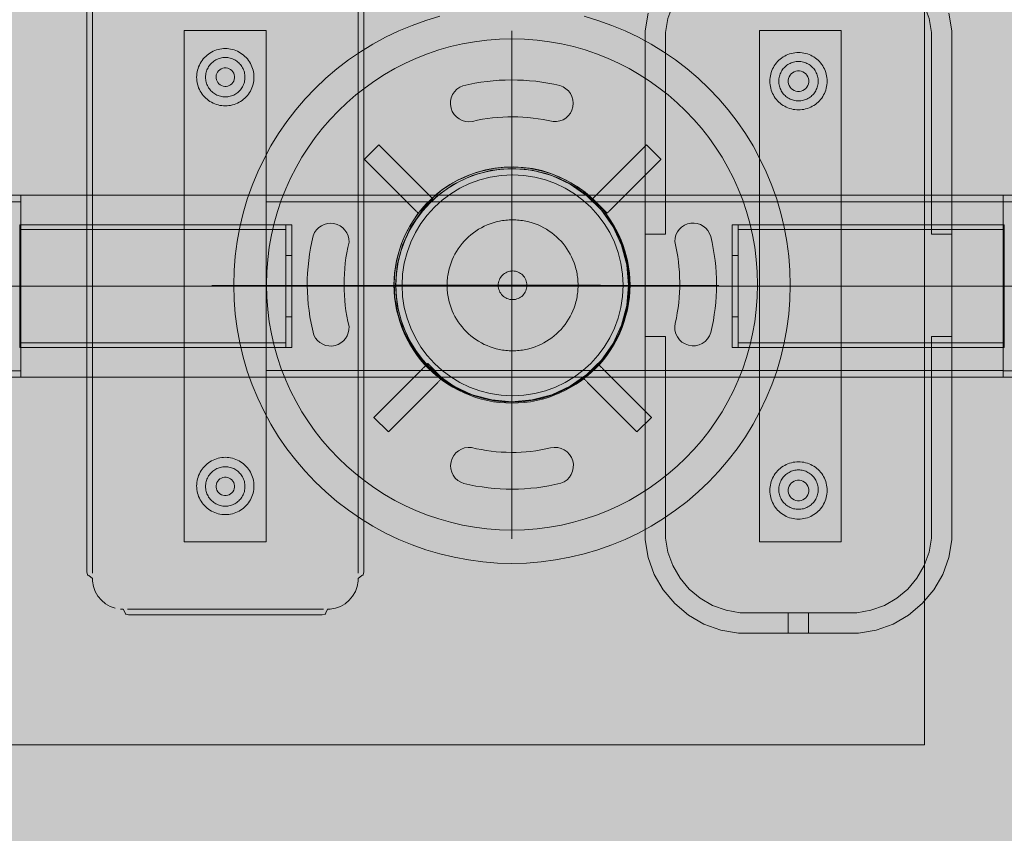
# Model space of a CAD drawing. Units: millimetres. Extents: x 12738 to 87634, y 5045 to 21265.
# Drawn here: x 23640 to 24121, y 18848 to 19246 of the extents above; entities that cross this region are included whole.
import ezdxf

# ---------------------------------------------------------------- set-up
doc = ezdxf.new("R2010")
doc.units = ezdxf.units.MM
doc.header["$MEASUREMENT"] = 0
doc.linetypes.add('Krawędzie ukryte', pattern=[510, 360, -150])
doc.linetypes.add('Kropki i Kreski', pattern=[1080, 540, -270, 0, -270])
doc.layers.add('2D - Ogólne_Nr_pióra__98', color=154, linetype='Continuous', lineweight=13)
doc.layers.add('zestaw_Nr_pióra__7_Nr_pióra__7', color=7, linetype='Continuous', lineweight=13)

msp = doc.modelspace()

# ---------------------------------------------------------------- hatches: boundary and pattern name
at = {"layer": '2D - Ogólne_Nr_pióra__98', "linetype": 'Continuous', "lineweight": 0, "true_color": 0x001020}
msp.add_hatch(color=168, dxfattribs=at).paths.add_polyline_path([(24617.31, 20031.15), (24617.31, 18031.15), (21617.31, 18031.15), (21617.31, 20031.15)])

# ---------------------------------------------------------------- linework, layer by layer
at = {"layer": 'zestaw_Nr_pióra__7_Nr_pióra__7', "linetype": 'Kropki i Kreski'}
for p, q in [((23880.45, 19240.52), (23880.45, 18992.71)), ((23880.45, 19240.09), (23880.45, 18992.28)), ((23640.41, 19115.75), (23360.41, 19115.75)), ((23639.91, 19115.76), (23769.91, 19115.76)), ((24120.52, 19115.76), (23640.41, 19115.76)), ((23981.57, 19116.12), (23733.77, 19116.12)), ((23769.91, 19115.76), (23772.91, 19115.76)), ((23991.01, 19115.76), (23988.01, 19115.76)), ((24121.02, 19115.76), (23991.02, 19115.76)), ((24120.52, 19115.75), (24400.52, 19115.75))]:
    msp.add_line(p, q, dxfattribs=at)
at = {"layer": 'zestaw_Nr_pióra__7_Nr_pióra__7', "linetype": 'Continuous'}
for p, q in [((23622.83, 19160.2), (23640.41, 19160.2)), ((24120.52, 19160.21), (23640.41, 19160.21)), ((23640.41, 19160.21), (23640.41, 19071.31)), ((23640.41, 19160.2), (23640.41, 19160.11)), ((23640.41, 19160.11), (23640.41, 19159.85)), ((23640.41, 19159.85), (23640.41, 19159.41)), ((23640.41, 19159.41), (23640.41, 19158.81)), ((23640.41, 19158.81), (23640.41, 19158.03)), ((24120.52, 19071.31), (24120.52, 19160.21)), ((24120.52, 19160.2), (24120.52, 19160.11)), ((24138.1, 19160.2), (24120.52, 19160.2)), ((24120.52, 19160.11), (24120.52, 19159.85)), ((24120.52, 19159.85), (24120.52, 19159.41)), ((24120.52, 19159.41), (24120.52, 19158.81)), ((24120.52, 19158.81), (24120.52, 19158.03)), ((23640.41, 19158.03), (23640.41, 19157.08)), ((23640.41, 19157.08), (23640.41, 19155.97)), ((23640.41, 19155.97), (23640.41, 19154.7)), ((23640.41, 19154.7), (23640.41, 19153.28)), ((24120.52, 19158.03), (24120.52, 19157.08)), ((24120.52, 19157.08), (24120.52, 19155.97)), ((24120.52, 19155.97), (24120.52, 19154.7)), ((24120.52, 19154.7), (24120.52, 19153.28)), ((23640.41, 19153.28), (23640.41, 19151.71)), ((23640.41, 19151.71), (23640.41, 19150)), ((23640.41, 19150), (23640.41, 19148.15)), ((24120.52, 19153.28), (24120.52, 19151.71)), ((24120.52, 19151.71), (24120.52, 19150)), ((24120.52, 19150), (24120.52, 19148.15)), ((23639.91, 19085.76), (23639.91, 19145.76)), ((23639.91, 19145.76), (23769.91, 19145.76)), ((23640.41, 19148.15), (23640.41, 19146.18)), ((23640.41, 19146.18), (23640.41, 19144.09)), ((23640.41, 19144.09), (23640.41, 19141.88)), ((23769.91, 19145.76), (23769.91, 19085.76)), ((23769.91, 19085.76), (23769.91, 19145.76)), ((23769.91, 19145.76), (23772.91, 19145.76)), ((23772.91, 19145.76), (23772.91, 19085.76)), ((23991.01, 19145.76), (23988.01, 19145.76)), ((23988.01, 19145.76), (23988.01, 19085.76)), ((23991.01, 19085.76), (23991.01, 19145.76)), ((24121.02, 19145.76), (23991.02, 19145.76)), ((23991.02, 19145.76), (23991.02, 19085.76)), ((24120.52, 19148.15), (24120.52, 19146.18)), ((24120.52, 19146.18), (24120.52, 19144.09)), ((24120.52, 19144.09), (24120.52, 19141.88)), ((24121.02, 19085.76), (24121.02, 19145.76)), ((23640.41, 19141.88), (23640.41, 19139.57)), ((23640.41, 19139.57), (23640.41, 19137.17)), ((24120.52, 19141.88), (24120.52, 19139.57)), ((24120.52, 19139.57), (24120.52, 19137.17)), ((23640.41, 19137.17), (23640.41, 19134.68)), ((23640.41, 19134.68), (23640.41, 19132.11)), ((24120.52, 19137.17), (24120.52, 19134.68)), ((24120.52, 19134.68), (24120.52, 19132.11)), ((23640.41, 19132.11), (23640.41, 19129.49)), ((24120.52, 19132.11), (24120.52, 19129.49)), ((23640.41, 19129.49), (23640.41, 19126.81)), ((23640.41, 19126.81), (23640.41, 19124.08)), ((24120.52, 19129.49), (24120.52, 19126.81)), ((24120.52, 19126.81), (24120.52, 19124.08)), ((23640.41, 19124.08), (23640.41, 19121.32)), ((23640.41, 19121.32), (23640.41, 19118.54)), ((24120.52, 19124.08), (24120.52, 19121.32)), ((24120.52, 19121.32), (24120.52, 19118.54)), ((23640.41, 19118.54), (23640.41, 19115.75)), ((23640.41, 19115.75), (23640.41, 19112.96)), ((23823.74, 19116.21), (23923.74, 19116.21)), ((24120.52, 19118.54), (24120.52, 19115.75)), ((24120.52, 19115.75), (24120.52, 19112.96)), ((23640.41, 19112.96), (23640.41, 19110.18)), ((24120.52, 19112.96), (24120.52, 19110.18)), ((23640.41, 19110.18), (23640.41, 19107.42)), ((23640.41, 19107.42), (23640.41, 19104.7)), ((24120.52, 19110.18), (24120.52, 19107.42)), ((24120.52, 19107.42), (24120.52, 19104.7)), ((23640.41, 19104.7), (23640.41, 19102.02)), ((23640.41, 19102.02), (23640.41, 19099.39)), ((24120.52, 19104.7), (24120.52, 19102.02)), ((24120.52, 19102.02), (24120.52, 19099.39)), ((23640.41, 19099.39), (23640.41, 19096.83)), ((23640.41, 19096.83), (23640.41, 19094.34)), ((24120.52, 19099.39), (24120.52, 19096.83)), ((24120.52, 19096.83), (24120.52, 19094.34)), ((23640.41, 19094.34), (23640.41, 19091.93)), ((23640.41, 19091.93), (23640.41, 19089.62)), ((24120.52, 19094.34), (24120.52, 19091.93)), ((24120.52, 19091.93), (24120.52, 19089.62)), ((23640.41, 19089.62), (23640.41, 19087.42)), ((23640.41, 19087.42), (23640.41, 19085.32)), ((24120.52, 19089.62), (24120.52, 19087.42)), ((24120.52, 19087.42), (24120.52, 19085.32)), ((23769.91, 19085.76), (23639.91, 19085.76)), ((23640.41, 19085.32), (23640.41, 19083.35)), ((23640.41, 19083.35), (23640.41, 19081.5)), ((23772.91, 19085.76), (23769.91, 19085.76)), ((23988.01, 19085.76), (23991.01, 19085.76)), ((23991.02, 19085.76), (24121.02, 19085.76)), ((24120.52, 19085.32), (24120.52, 19083.35)), ((24120.52, 19083.35), (24120.52, 19081.5)), ((23640.41, 19081.5), (23640.41, 19079.79)), ((23640.41, 19079.79), (23640.41, 19078.22)), ((23640.41, 19078.22), (23640.41, 19076.8)), ((23640.41, 19076.8), (23640.41, 19075.53)), ((24120.52, 19081.5), (24120.52, 19079.79)), ((24120.52, 19079.79), (24120.52, 19078.22)), ((24120.52, 19078.22), (24120.52, 19076.8)), ((24120.52, 19076.8), (24120.52, 19075.53)), ((23640.41, 19075.53), (23640.41, 19074.42)), ((23640.41, 19074.42), (23640.41, 19073.48)), ((23640.41, 19073.48), (23640.41, 19072.7)), ((23640.41, 19072.7), (23640.41, 19072.09)), ((23640.41, 19072.09), (23640.41, 19071.65)), ((24120.52, 19075.53), (24120.52, 19074.42)), ((24120.52, 19074.42), (24120.52, 19073.48)), ((24120.52, 19073.48), (24120.52, 19072.7)), ((24120.52, 19072.7), (24120.52, 19072.09)), ((24120.52, 19072.09), (24120.52, 19071.65)), ((23622.83, 19071.3), (23640.41, 19071.3)), ((23640.41, 19071.65), (23640.41, 19071.39)), ((23640.41, 19071.39), (23640.41, 19071.3)), ((23640.41, 19071.31), (24120.52, 19071.31)), ((24120.52, 19071.65), (24120.52, 19071.39)), ((24120.52, 19071.39), (24120.52, 19071.3)), ((24138.1, 19071.3), (24120.52, 19071.3))]:
    msp.add_line(p, q, dxfattribs=at)
at = {"layer": 'zestaw_Nr_pióra__7_Nr_pióra__7', "linetype": 'Krawędzie ukryte'}
for p, q in [((23640.41, 19157), (23360.41, 19157)), ((24120.52, 19157.01), (23640.41, 19157.01)), ((24120.52, 19157), (24400.52, 19157)), ((23639.91, 19143.46), (23769.91, 19143.46)), ((24121.02, 19143.46), (23991.02, 19143.46)), ((23769.91, 19130.76), (23772.91, 19130.76)), ((23991.01, 19130.76), (23988.01, 19130.76)), ((23769.91, 19100.76), (23772.91, 19100.76)), ((23991.01, 19100.76), (23988.01, 19100.76)), ((23639.91, 19088.06), (23769.91, 19088.06)), ((24121.02, 19088.06), (23991.02, 19088.06)), ((23640.41, 19074.5), (23360.41, 19074.5)), ((24120.52, 19074.51), (23640.41, 19074.51)), ((24120.52, 19074.5), (24400.52, 19074.5))]:
    msp.add_line(p, q, dxfattribs=at)
at = {"layer": 'zestaw_Nr_pióra__7_Nr_pióra__7', "linetype": 'Continuous', "flags": 128}
for points in [[(24082.02, 18891.62), (23632.02, 18891.62), (23632.02, 19341.62), (24082.02, 19341.62)], [(23732.86, 19229.73), (23733.62, 19230.18), (23734.4, 19230.58), (23735.21, 19230.93), (23736.04, 19231.22), (23736.88, 19231.47), (23737.74, 19231.66), (23738.61, 19231.8), (23739.48, 19231.88), (23740.36, 19231.91), (23741.24, 19231.88), (23742.12, 19231.8), (23742.99, 19231.66), (23743.84, 19231.47), (23744.69, 19231.22), (23745.52, 19230.93), (23746.32, 19230.58), (23747.11, 19230.18), (23747.86, 19229.73), (23748.59, 19229.23), (23749.29, 19228.7), (23749.95, 19228.11), (23750.57, 19227.49), (23751.15, 19226.83), (23751.69, 19226.14), (23752.18, 19225.41), (23752.63, 19224.65), (23753.03, 19223.87), (23753.38, 19223.06), (23753.68, 19222.23), (23753.92, 19221.39), (23754.12, 19220.53), (23754.25, 19219.66), (23754.34, 19218.79), (23754.36, 19217.91), (23754.34, 19217.03), (23754.25, 19216.15), (23754.12, 19215.28), (23753.92, 19214.43), (23753.68, 19213.58), (23753.38, 19212.75), (23753.03, 19211.95), (23752.63, 19211.16), (23752.18, 19210.41), (23751.69, 19209.68), (23751.15, 19208.98), (23750.57, 19208.32), (23749.95, 19207.7), (23749.29, 19207.12), (23748.59, 19206.58), (23747.86, 19206.09), (23747.11, 19205.64), (23746.32, 19205.24), (23745.52, 19204.89), (23744.69, 19204.59), (23743.84, 19204.35), (23742.99, 19204.16), (23742.12, 19204.02), (23741.24, 19203.94), (23740.36, 19203.91), (23739.48, 19203.94), (23738.61, 19204.02), (23737.74, 19204.16), (23736.88, 19204.35), (23736.04, 19204.59), (23735.21, 19204.89), (23734.4, 19205.24), (23733.62, 19205.64), (23732.86, 19206.09), (23732.13, 19206.58), (23731.44, 19207.12), (23730.78, 19207.7), (23730.16, 19208.32), (23729.58, 19208.98), (23729.04, 19209.68), (23728.54, 19210.41), (23728.09, 19211.16), (23727.7, 19211.95), (23727.35, 19212.75), (23727.05, 19213.58), (23726.8, 19214.43), (23726.61, 19215.28), (23726.47, 19216.15), (23726.39, 19217.03), (23726.36, 19217.91), (23726.39, 19218.79), (23726.47, 19219.66), (23726.61, 19220.53), (23726.8, 19221.39), (23727.05, 19222.23), (23727.35, 19223.06), (23727.7, 19223.87), (23728.09, 19224.65), (23728.54, 19225.41), (23729.04, 19226.14), (23729.58, 19226.83), (23730.16, 19227.49), (23730.78, 19228.11), (23731.44, 19228.7), (23732.13, 19229.23)], [(23735.73, 19226.34), (23736.26, 19226.62), (23736.82, 19226.86), (23737.39, 19227.06), (23737.97, 19227.23), (23738.56, 19227.36), (23739.16, 19227.46), (23739.76, 19227.52), (23740.36, 19227.54), (23740.97, 19227.52), (23741.57, 19227.46), (23742.17, 19227.36), (23742.76, 19227.23), (23743.34, 19227.06), (23743.91, 19226.86), (23744.46, 19226.62), (23745, 19226.34), (23745.52, 19226.04), (23746.02, 19225.7), (23746.5, 19225.33), (23746.95, 19224.93), (23747.38, 19224.5), (23747.78, 19224.04), (23748.15, 19223.57), (23748.49, 19223.07), (23748.8, 19222.55), (23749.07, 19222.01), (23749.31, 19221.45), (23749.52, 19220.88), (23749.69, 19220.3), (23749.82, 19219.71), (23749.91, 19219.11), (23749.97, 19218.51), (23749.99, 19217.91), (23749.97, 19217.3), (23749.91, 19216.7), (23749.82, 19216.1), (23749.69, 19215.51), (23749.52, 19214.93), (23749.31, 19214.36), (23749.07, 19213.81), (23748.8, 19213.27), (23748.49, 19212.75), (23748.15, 19212.25), (23747.78, 19211.77), (23747.38, 19211.32), (23746.95, 19210.89), (23746.5, 19210.49), (23746.02, 19210.12), (23745.52, 19209.78), (23745, 19209.47), (23744.46, 19209.2), (23743.91, 19208.96), (23743.34, 19208.75), (23742.76, 19208.58), (23742.17, 19208.45), (23741.57, 19208.36), (23740.97, 19208.3), (23740.36, 19208.28), (23739.76, 19208.3), (23739.16, 19208.36), (23738.56, 19208.45), (23737.97, 19208.58), (23737.39, 19208.75), (23736.82, 19208.96), (23736.26, 19209.2), (23735.73, 19209.47), (23735.2, 19209.78), (23734.7, 19210.12), (23734.23, 19210.49), (23733.77, 19210.89), (23733.35, 19211.32), (23732.95, 19211.77), (23732.57, 19212.25), (23732.23, 19212.75), (23731.93, 19213.27), (23731.65, 19213.81), (23731.41, 19214.36), (23731.21, 19214.93), (23731.04, 19215.51), (23730.91, 19216.1), (23730.81, 19216.7), (23730.76, 19217.3), (23730.74, 19217.91), (23730.76, 19218.51), (23730.81, 19219.11), (23730.91, 19219.71), (23731.04, 19220.3), (23731.21, 19220.88), (23731.41, 19221.45), (23731.65, 19222.01), (23731.93, 19222.55), (23732.23, 19223.07), (23732.57, 19223.57), (23732.95, 19224.04), (23733.35, 19224.5), (23733.77, 19224.93), (23734.23, 19225.33), (23734.7, 19225.7), (23735.2, 19226.04)], [(24014.5, 19228.63), (24015.31, 19228.98), (24016.13, 19229.28), (24016.98, 19229.53), (24017.84, 19229.72), (24018.7, 19229.86), (24019.58, 19229.94), (24020.46, 19229.97), (24021.34, 19229.94), (24022.21, 19229.86), (24023.08, 19229.72), (24023.94, 19229.53), (24024.79, 19229.28), (24025.61, 19228.98), (24026.42, 19228.63), (24027.2, 19228.23), (24027.96, 19227.79), (24028.69, 19227.29), (24029.38, 19226.75), (24030.04, 19226.17), (24030.66, 19225.55), (24031.25, 19224.89), (24031.79, 19224.19), (24032.28, 19223.47), (24032.73, 19222.71), (24033.13, 19221.93), (24033.48, 19221.12), (24033.77, 19220.29), (24034.02, 19219.45), (24034.21, 19218.59), (24034.35, 19217.72), (24034.43, 19216.84), (24034.46, 19215.97), (24034.43, 19215.09), (24034.35, 19214.21), (24034.21, 19213.34), (24034.02, 19212.48), (24033.77, 19211.64), (24033.48, 19210.81), (24033.13, 19210), (24032.73, 19209.22), (24032.28, 19208.46), (24031.79, 19207.74), (24031.25, 19207.04), (24030.66, 19206.38), (24030.04, 19205.76), (24029.38, 19205.18), (24028.69, 19204.64), (24027.96, 19204.14), (24027.2, 19203.7), (24026.42, 19203.3), (24025.61, 19202.95), (24024.79, 19202.65), (24023.94, 19202.41), (24023.08, 19202.21), (24022.21, 19202.08), (24021.34, 19201.99), (24020.46, 19201.97), (24019.58, 19201.99), (24018.7, 19202.08), (24017.84, 19202.21), (24016.98, 19202.41), (24016.13, 19202.65), (24015.31, 19202.95), (24014.5, 19203.3), (24013.71, 19203.7), (24012.96, 19204.14), (24012.23, 19204.64), (24011.53, 19205.18), (24010.88, 19205.76), (24010.25, 19206.38), (24009.67, 19207.04), (24009.13, 19207.74), (24008.64, 19208.46), (24008.19, 19209.22), (24007.79, 19210), (24007.44, 19210.81), (24007.14, 19211.64), (24006.9, 19212.48), (24006.71, 19213.34), (24006.57, 19214.21), (24006.49, 19215.09), (24006.46, 19215.97), (24006.49, 19216.84), (24006.57, 19217.72), (24006.71, 19218.59), (24006.9, 19219.45), (24007.14, 19220.29), (24007.44, 19221.12), (24007.79, 19221.93), (24008.19, 19222.71), (24008.64, 19223.47), (24009.13, 19224.19), (24009.67, 19224.89), (24010.25, 19225.55), (24010.88, 19226.17), (24011.53, 19226.75), (24012.23, 19227.29), (24012.96, 19227.79), (24013.71, 19228.23)], [(24012.96, 19227.79), (24013.71, 19228.23), (24014.5, 19228.63), (24015.31, 19228.98), (24016.13, 19229.28), (24016.98, 19229.52), (24017.84, 19229.72), (24018.7, 19229.85), (24019.58, 19229.94), (24020.46, 19229.96), (24021.34, 19229.94), (24022.21, 19229.85), (24023.08, 19229.72), (24023.94, 19229.52), (24024.79, 19229.28), (24025.61, 19228.98), (24026.42, 19228.63), (24027.2, 19228.23), (24027.96, 19227.79), (24028.69, 19227.29), (24029.38, 19226.75), (24030.04, 19226.17), (24030.66, 19225.55), (24031.25, 19224.89), (24031.79, 19224.19), (24032.28, 19223.47), (24032.73, 19222.71), (24033.13, 19221.93), (24033.48, 19221.12), (24033.77, 19220.29), (24034.02, 19219.45), (24034.21, 19218.59), (24034.35, 19217.72), (24034.43, 19216.84), (24034.46, 19215.96), (24034.43, 19215.09), (24034.35, 19214.21), (24034.21, 19213.34), (24034.02, 19212.48), (24033.77, 19211.64), (24033.48, 19210.81), (24033.13, 19210), (24032.73, 19209.22), (24032.28, 19208.46), (24031.79, 19207.74), (24031.25, 19207.04), (24030.66, 19206.38), (24030.04, 19205.76), (24029.38, 19205.18), (24028.69, 19204.64), (24027.96, 19204.14), (24027.2, 19203.7), (24026.42, 19203.3), (24025.61, 19202.95), (24024.79, 19202.65), (24023.94, 19202.4), (24023.08, 19202.21), (24022.21, 19202.07), (24021.34, 19201.99), (24020.46, 19201.96), (24019.58, 19201.99), (24018.7, 19202.07), (24017.84, 19202.21), (24016.98, 19202.4), (24016.13, 19202.65), (24015.31, 19202.95), (24014.5, 19203.3), (24013.71, 19203.7), (24012.96, 19204.14), (24012.23, 19204.64), (24011.53, 19205.18), (24010.88, 19205.76), (24010.25, 19206.38), (24009.67, 19207.04), (24009.13, 19207.74), (24008.64, 19208.46), (24008.19, 19209.22), (24007.79, 19210), (24007.44, 19210.81), (24007.14, 19211.64), (24006.9, 19212.48), (24006.71, 19213.34), (24006.57, 19214.21), (24006.49, 19215.09), (24006.46, 19215.96), (24006.49, 19216.84), (24006.57, 19217.72), (24006.71, 19218.59), (24006.9, 19219.45), (24007.14, 19220.29), (24007.44, 19221.12), (24007.79, 19221.93), (24008.19, 19222.71), (24008.64, 19223.47), (24009.13, 19224.19), (24009.67, 19224.89), (24010.25, 19225.55), (24010.88, 19226.17), (24011.53, 19226.75), (24012.23, 19227.29)], [(23736.03, 19216.67), (23736.32, 19215.94), (23736.73, 19215.27), (23737.25, 19214.67), (23737.86, 19214.18), (23738.55, 19213.81), (23739.3, 19213.55), (23740.08, 19213.44), (23740.47, 19213.45), (23740.76, 19213.44), (23741.53, 19213.58), (23742.27, 19213.85), (23742.95, 19214.24), (23743.56, 19214.75), (23744.06, 19215.35), (23744.46, 19216.04), (23744.73, 19216.78), (23744.86, 19217.55), (23744.86, 19218.34), (23744.73, 19219.11), (23744.46, 19219.85), (23744.06, 19220.54), (23743.56, 19221.14), (23742.95, 19221.64), (23742.27, 19222.04), (23741.53, 19222.31), (23740.76, 19222.44), (23740.36, 19222.44), (23739.86, 19222.43), (23739.09, 19222.28), (23738.36, 19221.99), (23737.68, 19221.58), (23737.09, 19221.06), (23736.6, 19220.45), (23736.22, 19219.76), (23735.97, 19219.01), (23735.86, 19218.23), (23735.87, 19217.44)], [(24015.82, 19224.4), (24016.36, 19224.67), (24016.91, 19224.91), (24017.48, 19225.12), (24018.06, 19225.29), (24018.65, 19225.42), (24019.25, 19225.51), (24019.85, 19225.57), (24020.46, 19225.59), (24021.06, 19225.57), (24021.67, 19225.51), (24022.26, 19225.42), (24022.85, 19225.29), (24023.43, 19225.12), (24024, 19224.91), (24024.56, 19224.67), (24025.1, 19224.4), (24025.62, 19224.09), (24026.12, 19223.75), (24026.6, 19223.38), (24027.05, 19222.98), (24027.48, 19222.55), (24027.88, 19222.1), (24028.25, 19221.62), (24028.59, 19221.12), (24028.89, 19220.6), (24029.17, 19220.06), (24029.41, 19219.51), (24029.61, 19218.94), (24029.78, 19218.36), (24029.92, 19217.77), (24030.01, 19217.17), (24030.07, 19216.57), (24030.09, 19215.96), (24030.07, 19215.36), (24030.01, 19214.76), (24029.92, 19214.16), (24029.78, 19213.57), (24029.61, 19212.99), (24029.41, 19212.42), (24029.17, 19211.86), (24028.89, 19211.32), (24028.59, 19210.8), (24028.25, 19210.3), (24027.88, 19209.83), (24027.48, 19209.37), (24027.05, 19208.95), (24026.6, 19208.55), (24026.12, 19208.17), (24025.62, 19207.83), (24025.1, 19207.53), (24024.56, 19207.25), (24024, 19207.01), (24023.43, 19206.81), (24022.85, 19206.64), (24022.26, 19206.51), (24021.67, 19206.41), (24021.06, 19206.35), (24020.46, 19206.34), (24019.85, 19206.35), (24019.25, 19206.41), (24018.65, 19206.51), (24018.06, 19206.64), (24017.48, 19206.81), (24016.91, 19207.01), (24016.36, 19207.25), (24015.82, 19207.53), (24015.3, 19207.83), (24014.8, 19208.17), (24014.32, 19208.55), (24013.87, 19208.95), (24013.44, 19209.37), (24013.04, 19209.83), (24012.67, 19210.3), (24012.33, 19210.8), (24012.02, 19211.32), (24011.75, 19211.86), (24011.51, 19212.42), (24011.3, 19212.99), (24011.13, 19213.57), (24011, 19214.16), (24010.91, 19214.76), (24010.85, 19215.36), (24010.83, 19215.96), (24010.85, 19216.57), (24010.91, 19217.17), (24011, 19217.77), (24011.13, 19218.36), (24011.3, 19218.94), (24011.51, 19219.51), (24011.75, 19220.06), (24012.02, 19220.6), (24012.33, 19221.12), (24012.67, 19221.62), (24013.04, 19222.1), (24013.44, 19222.55), (24013.87, 19222.98), (24014.32, 19223.38), (24014.8, 19223.75), (24015.3, 19224.09)], [(24020.9, 19220.96), (24021.76, 19220.81), (24022.58, 19220.51), (24023.34, 19220.07), (24024.01, 19219.51), (24024.57, 19218.84), (24025.01, 19218.08), (24025.31, 19217.26), (24025.46, 19216.4), (24025.46, 19215.53), (24025.31, 19214.66), (24025.01, 19213.84), (24024.57, 19213.08), (24024.01, 19212.41), (24023.34, 19211.85), (24022.58, 19211.41), (24021.76, 19211.11), (24020.9, 19210.96), (24020.02, 19210.96), (24019.16, 19211.11), (24018.34, 19211.41), (24017.58, 19211.85), (24016.91, 19212.41), (24016.35, 19213.08), (24015.91, 19213.84), (24015.61, 19214.66), (24015.46, 19215.53), (24015.46, 19216.4), (24015.61, 19217.26), (24015.91, 19218.08), (24016.35, 19218.84), (24016.91, 19219.51), (24017.58, 19220.07), (24018.34, 19220.51), (24019.16, 19220.81), (24020.02, 19220.96)], [(23934.3, 19136.97), (23933.14, 19139.76), (23931.84, 19142.48), (23930.4, 19145.14), (23928.82, 19147.71), (23927.11, 19150.2), (23925.27, 19152.59), (23923.31, 19154.89), (23921.24, 19157.08), (23919.05, 19159.16), (23916.75, 19161.12), (23914.36, 19162.96), (23911.87, 19164.67), (23909.29, 19166.24), (23906.64, 19167.68), (23903.91, 19168.98), (23901.13, 19170.14), (23898.28, 19171.15), (23895.39, 19172), (23892.45, 19172.71), (23889.48, 19173.26), (23886.49, 19173.65), (23883.48, 19173.89), (23880.46, 19173.97), (23877.44, 19173.89), (23874.43, 19173.65), (23871.44, 19173.26), (23868.47, 19172.71), (23865.53, 19172), (23862.64, 19171.15), (23859.79, 19170.14), (23857.01, 19168.98), (23854.28, 19167.68), (23851.63, 19166.24), (23849.05, 19164.67), (23846.56, 19162.96), (23844.17, 19161.12), (23841.87, 19159.16), (23839.68, 19157.08), (23837.61, 19154.89), (23835.64, 19152.59), (23833.81, 19150.2), (23832.1, 19147.71), (23830.52, 19145.14), (23829.08, 19142.48), (23827.78, 19139.76), (23826.62, 19136.97), (23825.62, 19134.12), (23824.76, 19131.23), (23824.05, 19128.29), (23823.5, 19125.32), (23823.11, 19122.33), (23822.87, 19119.32), (23822.79, 19116.3), (23822.87, 19113.29), (23823.11, 19110.28), (23823.5, 19107.28), (23824.05, 19104.31), (23824.76, 19101.38), (23825.62, 19098.48), (23826.62, 19095.64), (23827.78, 19092.85), (23829.08, 19090.12), (23830.52, 19087.47), (23832.1, 19084.9), (23833.81, 19082.41), (23835.64, 19080.01), (23837.61, 19077.72), (23839.68, 19075.53), (23841.87, 19073.45), (23844.17, 19071.49), (23846.56, 19069.65), (23849.05, 19067.94), (23851.63, 19066.36), (23854.28, 19064.92), (23857.01, 19063.62), (23859.79, 19062.47), (23862.64, 19061.46), (23865.53, 19060.6), (23868.47, 19059.9), (23871.44, 19059.35), (23874.43, 19058.95), (23877.44, 19058.72), (23880.46, 19058.64), (23883.48, 19058.72), (23886.49, 19058.95), (23889.48, 19059.35), (23892.45, 19059.9), (23895.39, 19060.6), (23898.28, 19061.46), (23901.13, 19062.47), (23903.91, 19063.62), (23906.64, 19064.92), (23909.29, 19066.36), (23911.87, 19067.94), (23914.36, 19069.65), (23916.75, 19071.49), (23919.05, 19073.45), (23921.24, 19075.53), (23923.31, 19077.72), (23925.27, 19080.01), (23927.11, 19082.41), (23928.82, 19084.9), (23930.4, 19087.47), (23931.84, 19090.12), (23933.14, 19092.85), (23934.3, 19095.64), (23935.3, 19098.48), (23936.16, 19101.38), (23936.87, 19104.31), (23937.42, 19107.28), (23937.81, 19110.28), (23938.05, 19113.29), (23938.13, 19116.3), (23938.05, 19119.32), (23937.81, 19122.33), (23937.42, 19125.32), (23936.87, 19128.29), (23936.16, 19131.23), (23935.3, 19134.12)], [(23936.59, 19106.41), (23934.02, 19096.81), (23929.82, 19087.8), (23924.12, 19079.66), (23917.1, 19072.64), (23908.96, 19066.94), (23899.96, 19062.74), (23890.36, 19060.17), (23880.46, 19059.3), (23870.56, 19060.17), (23860.96, 19062.74), (23851.96, 19066.94), (23843.82, 19072.64), (23836.8, 19079.66), (23831.1, 19087.8), (23826.9, 19096.81), (23824.33, 19106.41), (23823.46, 19116.3), (23824.33, 19126.2), (23826.9, 19135.8), (23831.1, 19144.8), (23836.8, 19152.94), (23843.82, 19159.97), (23851.96, 19165.67), (23860.96, 19169.87), (23870.56, 19172.44), (23880.46, 19173.3), (23890.36, 19172.44), (23899.96, 19169.87), (23908.96, 19165.67), (23917.1, 19159.97), (23924.12, 19152.94), (23929.82, 19144.8), (23934.02, 19135.8), (23936.59, 19126.2), (23937.46, 19116.3)], [(23732.86, 19029.97), (23733.62, 19030.42), (23734.4, 19030.82), (23735.21, 19031.17), (23736.04, 19031.47), (23736.88, 19031.71), (23737.74, 19031.9), (23738.61, 19032.04), (23739.48, 19032.12), (23740.36, 19032.15), (23741.24, 19032.12), (23742.12, 19032.04), (23742.99, 19031.9), (23743.84, 19031.71), (23744.69, 19031.47), (23745.52, 19031.17), (23746.32, 19030.82), (23747.11, 19030.42), (23747.86, 19029.97), (23748.59, 19029.48), (23749.29, 19028.94), (23749.95, 19028.36), (23750.57, 19027.74), (23751.15, 19027.08), (23751.69, 19026.38), (23752.18, 19025.65), (23752.63, 19024.9), (23753.03, 19024.11), (23753.38, 19023.31), (23753.68, 19022.48), (23753.92, 19021.63), (23754.12, 19020.78), (23754.25, 19019.91), (23754.34, 19019.03), (23754.36, 19018.15), (23754.34, 19017.27), (23754.25, 19016.4), (23754.12, 19015.53), (23753.92, 19014.67), (23753.68, 19013.83), (23753.38, 19013), (23753.03, 19012.19), (23752.63, 19011.41), (23752.18, 19010.65), (23751.69, 19009.92), (23751.15, 19009.23), (23750.57, 19008.57), (23749.95, 19007.95), (23749.29, 19007.37), (23748.59, 19006.83), (23747.86, 19006.33), (23747.11, 19005.88), (23746.32, 19005.48), (23745.52, 19005.14), (23744.69, 19004.84), (23743.84, 19004.59), (23742.99, 19004.4), (23742.12, 19004.26), (23741.24, 19004.18), (23740.36, 19004.15), (23739.48, 19004.18), (23738.61, 19004.26), (23737.74, 19004.4), (23736.88, 19004.59), (23736.04, 19004.84), (23735.21, 19005.14), (23734.4, 19005.48), (23733.62, 19005.88), (23732.86, 19006.33), (23732.13, 19006.83), (23731.44, 19007.37), (23730.78, 19007.95), (23730.16, 19008.57), (23729.58, 19009.23), (23729.04, 19009.92), (23728.54, 19010.65), (23728.09, 19011.41), (23727.7, 19012.19), (23727.35, 19013), (23727.05, 19013.83), (23726.8, 19014.67), (23726.61, 19015.53), (23726.47, 19016.4), (23726.39, 19017.27), (23726.36, 19018.15), (23726.39, 19019.03), (23726.47, 19019.91), (23726.61, 19020.78), (23726.8, 19021.63), (23727.05, 19022.48), (23727.35, 19023.31), (23727.7, 19024.11), (23728.09, 19024.9), (23728.54, 19025.65), (23729.04, 19026.38), (23729.58, 19027.08), (23730.16, 19027.74), (23730.78, 19028.36), (23731.44, 19028.94), (23732.13, 19029.48)], [(24014.5, 19028.63), (24015.31, 19028.98), (24016.13, 19029.28), (24016.98, 19029.53), (24017.84, 19029.72), (24018.7, 19029.86), (24019.58, 19029.94), (24020.46, 19029.97), (24021.34, 19029.94), (24022.21, 19029.86), (24023.08, 19029.72), (24023.94, 19029.53), (24024.79, 19029.28), (24025.61, 19028.98), (24026.42, 19028.63), (24027.2, 19028.23), (24027.96, 19027.79), (24028.69, 19027.29), (24029.38, 19026.75), (24030.04, 19026.17), (24030.66, 19025.55), (24031.25, 19024.89), (24031.79, 19024.19), (24032.28, 19023.47), (24032.73, 19022.71), (24033.13, 19021.93), (24033.48, 19021.12), (24033.77, 19020.29), (24034.02, 19019.45), (24034.21, 19018.59), (24034.35, 19017.72), (24034.43, 19016.84), (24034.46, 19015.97), (24034.43, 19015.09), (24034.35, 19014.21), (24034.21, 19013.34), (24034.02, 19012.48), (24033.77, 19011.64), (24033.48, 19010.81), (24033.13, 19010), (24032.73, 19009.22), (24032.28, 19008.46), (24031.79, 19007.74), (24031.25, 19007.04), (24030.66, 19006.38), (24030.04, 19005.76), (24029.38, 19005.18), (24028.69, 19004.64), (24027.96, 19004.14), (24027.2, 19003.7), (24026.42, 19003.3), (24025.61, 19002.95), (24024.79, 19002.65), (24023.94, 19002.41), (24023.08, 19002.21), (24022.21, 19002.08), (24021.34, 19001.99), (24020.46, 19001.97), (24019.58, 19001.99), (24018.7, 19002.08), (24017.84, 19002.21), (24016.98, 19002.41), (24016.13, 19002.65), (24015.31, 19002.95), (24014.5, 19003.3), (24013.71, 19003.7), (24012.96, 19004.14), (24012.23, 19004.64), (24011.53, 19005.18), (24010.88, 19005.76), (24010.25, 19006.38), (24009.67, 19007.04), (24009.13, 19007.74), (24008.64, 19008.46), (24008.19, 19009.22), (24007.79, 19010), (24007.44, 19010.81), (24007.14, 19011.64), (24006.9, 19012.48), (24006.71, 19013.34), (24006.57, 19014.21), (24006.49, 19015.09), (24006.46, 19015.97), (24006.49, 19016.84), (24006.57, 19017.72), (24006.71, 19018.59), (24006.9, 19019.45), (24007.14, 19020.29), (24007.44, 19021.12), (24007.79, 19021.93), (24008.19, 19022.71), (24008.64, 19023.47), (24009.13, 19024.19), (24009.67, 19024.89), (24010.25, 19025.55), (24010.88, 19026.17), (24011.53, 19026.75), (24012.23, 19027.29), (24012.96, 19027.79), (24013.71, 19028.23)], [(24012.96, 19027.79), (24013.71, 19028.23), (24014.5, 19028.63), (24015.31, 19028.98), (24016.13, 19029.28), (24016.98, 19029.52), (24017.84, 19029.72), (24018.7, 19029.85), (24019.58, 19029.94), (24020.46, 19029.96), (24021.34, 19029.94), (24022.21, 19029.85), (24023.08, 19029.72), (24023.94, 19029.52), (24024.79, 19029.28), (24025.61, 19028.98), (24026.42, 19028.63), (24027.2, 19028.23), (24027.96, 19027.79), (24028.69, 19027.29), (24029.38, 19026.75), (24030.04, 19026.17), (24030.66, 19025.55), (24031.25, 19024.89), (24031.79, 19024.19), (24032.28, 19023.47), (24032.73, 19022.71), (24033.13, 19021.93), (24033.48, 19021.12), (24033.77, 19020.29), (24034.02, 19019.45), (24034.21, 19018.59), (24034.35, 19017.72), (24034.43, 19016.84), (24034.46, 19015.96), (24034.43, 19015.09), (24034.35, 19014.21), (24034.21, 19013.34), (24034.02, 19012.48), (24033.77, 19011.64), (24033.48, 19010.81), (24033.13, 19010), (24032.73, 19009.22), (24032.28, 19008.46), (24031.79, 19007.74), (24031.25, 19007.04), (24030.66, 19006.38), (24030.04, 19005.76), (24029.38, 19005.18), (24028.69, 19004.64), (24027.96, 19004.14), (24027.2, 19003.7), (24026.42, 19003.3), (24025.61, 19002.95), (24024.79, 19002.65), (24023.94, 19002.4), (24023.08, 19002.21), (24022.21, 19002.07), (24021.34, 19001.99), (24020.46, 19001.96), (24019.58, 19001.99), (24018.7, 19002.07), (24017.84, 19002.21), (24016.98, 19002.4), (24016.13, 19002.65), (24015.31, 19002.95), (24014.5, 19003.3), (24013.71, 19003.7), (24012.96, 19004.14), (24012.23, 19004.64), (24011.53, 19005.18), (24010.88, 19005.76), (24010.25, 19006.38), (24009.67, 19007.04), (24009.13, 19007.74), (24008.64, 19008.46), (24008.19, 19009.22), (24007.79, 19010), (24007.44, 19010.81), (24007.14, 19011.64), (24006.9, 19012.48), (24006.71, 19013.34), (24006.57, 19014.21), (24006.49, 19015.09), (24006.46, 19015.96), (24006.49, 19016.84), (24006.57, 19017.72), (24006.71, 19018.59), (24006.9, 19019.45), (24007.14, 19020.29), (24007.44, 19021.12), (24007.79, 19021.93), (24008.19, 19022.71), (24008.64, 19023.47), (24009.13, 19024.19), (24009.67, 19024.89), (24010.25, 19025.55), (24010.88, 19026.17), (24011.53, 19026.75), (24012.23, 19027.29)], [(23735.73, 19026.34), (23736.26, 19026.62), (23736.82, 19026.86), (23737.39, 19027.06), (23737.97, 19027.23), (23738.56, 19027.36), (23739.16, 19027.46), (23739.76, 19027.51), (23740.36, 19027.53), (23740.97, 19027.51), (23741.57, 19027.46), (23742.17, 19027.36), (23742.76, 19027.23), (23743.34, 19027.06), (23743.91, 19026.86), (23744.46, 19026.62), (23745, 19026.34), (23745.52, 19026.03), (23746.02, 19025.69), (23746.5, 19025.32), (23746.95, 19024.92), (23747.38, 19024.49), (23747.78, 19024.04), (23748.15, 19023.56), (23748.49, 19023.06), (23748.8, 19022.54), (23749.07, 19022), (23749.31, 19021.45), (23749.52, 19020.88), (23749.69, 19020.3), (23749.82, 19019.71), (23749.91, 19019.11), (23749.97, 19018.51), (23749.99, 19017.9), (23749.97, 19017.3), (23749.91, 19016.7), (23749.82, 19016.1), (23749.69, 19015.51), (23749.52, 19014.93), (23749.31, 19014.36), (23749.07, 19013.81), (23748.8, 19013.27), (23748.49, 19012.75), (23748.15, 19012.25), (23747.78, 19011.77), (23747.38, 19011.31), (23746.95, 19010.89), (23746.5, 19010.49), (23746.02, 19010.12), (23745.52, 19009.78), (23745, 19009.47), (23744.46, 19009.19), (23743.91, 19008.95), (23743.34, 19008.75), (23742.76, 19008.58), (23742.17, 19008.45), (23741.57, 19008.35), (23740.97, 19008.3), (23740.36, 19008.28), (23739.76, 19008.3), (23739.16, 19008.35), (23738.56, 19008.45), (23737.97, 19008.58), (23737.39, 19008.75), (23736.82, 19008.95), (23736.26, 19009.19), (23735.73, 19009.47), (23735.2, 19009.78), (23734.7, 19010.12), (23734.23, 19010.49), (23733.77, 19010.89), (23733.35, 19011.31), (23732.95, 19011.77), (23732.57, 19012.25), (23732.23, 19012.75), (23731.93, 19013.27), (23731.65, 19013.81), (23731.41, 19014.36), (23731.21, 19014.93), (23731.04, 19015.51), (23730.91, 19016.1), (23730.81, 19016.7), (23730.76, 19017.3), (23730.74, 19017.9), (23730.76, 19018.51), (23730.81, 19019.11), (23730.91, 19019.71), (23731.04, 19020.3), (23731.21, 19020.88), (23731.41, 19021.45), (23731.65, 19022), (23731.93, 19022.54), (23732.23, 19023.06), (23732.57, 19023.56), (23732.95, 19024.04), (23733.35, 19024.49), (23733.77, 19024.92), (23734.23, 19025.32), (23734.7, 19025.69), (23735.2, 19026.03)], [(24015.82, 19024.8), (24016.36, 19025.07), (24016.91, 19025.31), (24017.48, 19025.52), (24018.06, 19025.69), (24018.65, 19025.82), (24019.25, 19025.92), (24019.85, 19025.97), (24020.46, 19025.99), (24021.06, 19025.97), (24021.67, 19025.92), (24022.26, 19025.82), (24022.85, 19025.69), (24023.43, 19025.52), (24024, 19025.31), (24024.56, 19025.07), (24025.1, 19024.8), (24025.62, 19024.49), (24026.12, 19024.15), (24026.6, 19023.78), (24027.05, 19023.38), (24027.48, 19022.95), (24027.88, 19022.5), (24028.25, 19022.02), (24028.59, 19021.52), (24028.89, 19021), (24029.17, 19020.46), (24029.41, 19019.91), (24029.61, 19019.34), (24029.78, 19018.76), (24029.92, 19018.17), (24030.01, 19017.57), (24030.07, 19016.97), (24030.09, 19016.36), (24030.07, 19015.76), (24030.01, 19015.16), (24029.92, 19014.56), (24029.78, 19013.97), (24029.61, 19013.39), (24029.41, 19012.82), (24029.17, 19012.27), (24028.89, 19011.73), (24028.59, 19011.21), (24028.25, 19010.71), (24027.88, 19010.23), (24027.48, 19009.77), (24027.05, 19009.35), (24026.6, 19008.95), (24026.12, 19008.58), (24025.62, 19008.24), (24025.1, 19007.93), (24024.56, 19007.65), (24024, 19007.41), (24023.43, 19007.21), (24022.85, 19007.04), (24022.26, 19006.91), (24021.67, 19006.81), (24021.06, 19006.76), (24020.46, 19006.74), (24019.85, 19006.76), (24019.25, 19006.81), (24018.65, 19006.91), (24018.06, 19007.04), (24017.48, 19007.21), (24016.91, 19007.41), (24016.36, 19007.65), (24015.82, 19007.93), (24015.3, 19008.24), (24014.8, 19008.58), (24014.32, 19008.95), (24013.87, 19009.35), (24013.44, 19009.77), (24013.04, 19010.23), (24012.67, 19010.71), (24012.33, 19011.21), (24012.02, 19011.73), (24011.75, 19012.27), (24011.51, 19012.82), (24011.3, 19013.39), (24011.13, 19013.97), (24011, 19014.56), (24010.91, 19015.16), (24010.85, 19015.76), (24010.83, 19016.36), (24010.85, 19016.97), (24010.91, 19017.57), (24011, 19018.17), (24011.13, 19018.76), (24011.3, 19019.34), (24011.51, 19019.91), (24011.75, 19020.46), (24012.02, 19021), (24012.33, 19021.52), (24012.67, 19022.02), (24013.04, 19022.5), (24013.44, 19022.95), (24013.87, 19023.38), (24014.32, 19023.78), (24014.8, 19024.15), (24015.3, 19024.49)], [(23737.17, 19014.75), (23737.77, 19014.24), (23738.45, 19013.85), (23739.19, 19013.58), (23739.97, 19013.44), (23740.76, 19013.44), (23741.53, 19013.58), (23742.27, 19013.85), (23742.95, 19014.24), (23743.56, 19014.75), (23744.06, 19015.35), (23744.46, 19016.04), (23744.73, 19016.78), (23744.86, 19017.55), (23744.86, 19018.34), (23744.73, 19019.11), (23744.46, 19019.85), (23744.06, 19020.54), (23743.56, 19021.14), (23742.95, 19021.64), (23742.27, 19022.04), (23741.53, 19022.31), (23740.76, 19022.44), (23739.97, 19022.44), (23739.19, 19022.31), (23738.45, 19022.04), (23737.77, 19021.64), (23737.17, 19021.14), (23736.66, 19020.54), (23736.27, 19019.85), (23736, 19019.11), (23735.86, 19018.34), (23735.86, 19017.55), (23736, 19016.78), (23736.27, 19016.04), (23736.66, 19015.35)], [(24015.91, 19018.08), (24015.61, 19017.26), (24015.46, 19016.4), (24015.46, 19015.53), (24015.61, 19014.66), (24015.91, 19013.84), (24016.35, 19013.08), (24016.91, 19012.41), (24017.58, 19011.85), (24018.34, 19011.41), (24019.16, 19011.11), (24020.02, 19010.96), (24020.9, 19010.96), (24021.76, 19011.11), (24022.58, 19011.41), (24023.34, 19011.85), (24024.01, 19012.41), (24024.57, 19013.08), (24025.01, 19013.84), (24025.31, 19014.66), (24025.46, 19015.53), (24025.46, 19016.4), (24025.31, 19017.26), (24025.01, 19018.08), (24024.57, 19018.84), (24024.01, 19019.51), (24023.34, 19020.07), (24022.58, 19020.51), (24021.76, 19020.81), (24020.9, 19020.96), (24020.02, 19020.96), (24019.16, 19020.81), (24018.34, 19020.51), (24017.58, 19020.07), (24016.91, 19019.51), (24016.35, 19018.84)]]:
    msp.add_lwpolyline(points, close=True, dxfattribs=at)
for points in [[(24085.46, 19141.18), (24085.46, 19239.68), (24084.24, 19246.58), (24081.85, 19253.15), (24078.35, 19259.21), (24073.85, 19264.58), (24068.49, 19269.07), (24062.43, 19272.57), (24055.85, 19274.97), (24048.96, 19276.18), (24025.42, 19276.18), (24015.49, 19276.18), (23991.96, 19276.18), (23985.07, 19274.97), (23978.49, 19272.57), (23972.43, 19269.07), (23967.07, 19264.58), (23962.57, 19259.21), (23959.07, 19253.15), (23956.67, 19246.58), (23955.46, 19239.68), (23955.46, 19141.18)], [(23673.18, 18974.56), (23673.04, 18974.74), (23672.72, 18976.18), (23672.72, 18977.99), (23672.72, 18982.86), (23672.72, 18988.6), (23672.72, 19248.35), (23672.72, 19254.09), (23672.72, 19258.96), (23672.72, 19260.77), (23673.04, 19262.21), (23673.18, 19262.39)], [(23675.47, 19261.37), (23675.47, 19258.96), (23675.47, 19254.09), (23675.47, 19248.35), (23675.47, 18988.6), (23675.47, 18982.86), (23675.47, 18977.99), (23675.47, 18975.58)], [(23805.26, 18975.58), (23805.26, 18977.99), (23805.26, 18982.86), (23805.26, 18988.6), (23805.26, 19248.35), (23805.26, 19254.09), (23805.26, 19258.96), (23805.26, 19261.37)], [(23807.59, 19262.39), (23807.72, 19262.21), (23808.04, 19260.77), (23808.04, 19258.96), (23808.04, 19254.09), (23808.04, 19248.35), (23808.04, 18988.6), (23808.04, 18982.86), (23808.04, 18977.99), (23808.04, 18976.18), (23807.72, 18974.74), (23807.59, 18974.56)], [(23915.66, 19247.66), (23922.48, 19245.64), (23929.2, 19243.26), (23935.77, 19240.54), (23942.2, 19237.47), (23948.46, 19234.08), (23954.53, 19230.36), (23960.4, 19226.32), (23966.04, 19221.99), (23971.46, 19217.37), (23976.62, 19212.47), (23981.52, 19207.3), (23986.15, 19201.89), (23990.48, 19196.24), (23994.51, 19190.37), (23998.23, 19184.3), (24001.63, 19178.04), (24004.7, 19171.62), (24007.42, 19165.04), (24009.8, 19158.33), (24011.82, 19151.5), (24013.48, 19144.58), (24014.78, 19137.58), (24015.71, 19130.52), (24016.27, 19123.42), (24016.45, 19116.3), (24016.27, 19109.19), (24015.71, 19102.09), (24014.78, 19095.03), (24013.48, 19088.03), (24011.82, 19081.11), (24009.8, 19074.28), (24007.42, 19067.57), (24004.7, 19060.99), (24001.63, 19054.56), (23998.23, 19048.31), (23994.51, 19042.24), (23990.48, 19036.37), (23986.15, 19030.72), (23981.52, 19025.31), (23976.62, 19020.14), (23971.46, 19015.24), (23966.04, 19010.62), (23960.4, 19006.28), (23954.53, 19002.25), (23948.46, 18998.53), (23942.2, 18995.13), (23935.77, 18992.07), (23929.2, 18989.34), (23922.48, 18986.97), (23915.66, 18984.94), (23908.73, 18983.28), (23901.73, 18981.98), (23894.68, 18981.05), (23887.58, 18980.5), (23880.46, 18980.31), (23873.34, 18980.5), (23866.24, 18981.05), (23859.19, 18981.98), (23852.19, 18983.28), (23845.26, 18984.94), (23838.44, 18986.97), (23831.72, 18989.34), (23825.15, 18992.07), (23818.72, 18995.13), (23812.46, 18998.53), (23806.39, 19002.25), (23800.52, 19006.28), (23794.88, 19010.62), (23789.46, 19015.24), (23784.3, 19020.14), (23779.4, 19025.31), (23774.77, 19030.72), (23770.44, 19036.37), (23766.41, 19042.24), (23762.69, 19048.31), (23759.29, 19054.56), (23756.22, 19060.99), (23753.5, 19067.57), (23751.12, 19074.28), (23749.1, 19081.11), (23747.44, 19088.03), (23746.14, 19095.03), (23745.21, 19102.09), (23744.65, 19109.19), (23744.47, 19116.3), (23744.65, 19123.42), (23745.21, 19130.52), (23746.14, 19137.58), (23747.44, 19144.58), (23749.1, 19151.5), (23751.12, 19158.33), (23753.5, 19165.04), (23756.22, 19171.62), (23759.29, 19178.04), (23762.69, 19184.3), (23766.41, 19190.37), (23770.44, 19196.24), (23774.77, 19201.89), (23779.4, 19207.3), (23784.3, 19212.47), (23789.46, 19217.37), (23794.88, 19221.99), (23800.52, 19226.32), (23806.39, 19230.36), (23812.46, 19234.08), (23818.72, 19237.47), (23825.15, 19240.54), (23831.72, 19243.26), (23838.44, 19245.64), (23845.26, 19247.66)], [(23946.98, 19249.17), (23945.46, 19240.56), (23945.46, 19141.18), (23945.46, 19091.18), (23945.46, 18991.81), (23946.98, 18983.19), (23949.97, 18974.97), (23954.34, 18967.39), (23959.97, 18960.69), (23966.67, 18955.07), (23974.25, 18950.69), (23982.47, 18947.7), (23991.08, 18946.18), (24015.49, 18946.18), (24025.42, 18946.18), (24049.83, 18946.18), (24058.45, 18947.7), (24066.67, 18950.69), (24074.25, 18955.07), (24080.95, 18960.69), (24086.57, 18967.39), (24090.95, 18974.97), (24093.94, 18983.19), (24095.46, 18991.81), (24095.46, 19091.18), (24095.46, 19141.18), (24095.46, 19240.56), (24093.94, 19249.17)], [(23720.34, 19240.78), (23720.4, 19240.78), (23720.52, 19240.78), (23720.69, 19240.78), (23720.92, 19240.78), (23721.19, 19240.78), (23721.49, 19240.78), (23721.82, 19240.78), (23722.16, 19240.78), (23722.34, 19240.78), (23758.34, 19240.78), (23758.51, 19240.78), (23758.85, 19240.78), (23759.18, 19240.78), (23759.49, 19240.78), (23759.75, 19240.78), (23759.98, 19240.78), (23760.15, 19240.78), (23760.27, 19240.78), (23760.34, 19240.78)], [(23720.34, 18990.78), (23720.34, 19240.78)], [(23760.34, 18990.78), (23760.34, 19240.78)], [(24001.37, 18990.78), (24001.37, 19240.78)], [(24041.37, 19240.78), (24041.31, 19240.78), (24041.19, 19240.78), (24041.01, 19240.78), (24040.79, 19240.78), (24040.52, 19240.78), (24040.22, 19240.78), (24039.89, 19240.78), (24039.54, 19240.78), (24039.37, 19240.78), (24003.37, 19240.78), (24003.2, 19240.78), (24002.85, 19240.78), (24002.52, 19240.78), (24002.22, 19240.78), (24001.95, 19240.78), (24001.73, 19240.78), (24001.55, 19240.78), (24001.43, 19240.78), (24001.37, 19240.78)], [(24041.37, 18990.78), (24041.37, 19240.78)], [(23815.42, 19184.86), (23808.35, 19177.79)], [(23815.42, 19184.86), (23815.46, 19184.82), (23815.55, 19184.73), (23815.67, 19184.61), (23815.83, 19184.45), (23839.29, 19160.99), (23839.38, 19160.9), (23839.58, 19160.7), (23839.8, 19160.48), (23840.04, 19160.24), (23840.29, 19159.99), (23840.54, 19159.74), (23840.78, 19159.5), (23841, 19159.28), (23841.2, 19159.08), (23841.38, 19158.9), (23841.52, 19158.76), (23841.69, 19158.59), (23841.7, 19158.58)], [(23946.17, 19184.86), (23946.13, 19184.82), (23946.04, 19184.73), (23945.92, 19184.61), (23945.75, 19184.45), (23922.3, 19160.99), (23922.21, 19160.9), (23922.01, 19160.7), (23921.78, 19160.48), (23921.54, 19160.24), (23921.3, 19159.99), (23921.05, 19159.74), (23920.81, 19159.5), (23920.59, 19159.28), (23920.39, 19159.08), (23920.21, 19158.9), (23920.07, 19158.76), (23919.96, 19158.66), (23919.9, 19158.59), (23919.88, 19158.58)], [(23946.17, 19184.86), (23953.24, 19177.79)], [(23808.35, 19177.79), (23808.39, 19177.75), (23808.48, 19177.66), (23808.6, 19177.54), (23808.76, 19177.38), (23832.22, 19153.92), (23832.31, 19153.83), (23832.51, 19153.63), (23832.73, 19153.4), (23832.97, 19153.17), (23833.22, 19152.92), (23833.47, 19152.67), (23833.7, 19152.43), (23833.93, 19152.21), (23834.13, 19152.01), (23834.31, 19151.83), (23834.45, 19151.69), (23834.62, 19151.52), (23834.63, 19151.51)], [(23953.24, 19177.79), (23953.2, 19177.75), (23953.11, 19177.66), (23952.99, 19177.54), (23952.83, 19177.38), (23929.37, 19153.92), (23929.28, 19153.83), (23929.08, 19153.63), (23928.85, 19153.4), (23928.62, 19153.17), (23928.37, 19152.92), (23928.12, 19152.67), (23927.88, 19152.43), (23927.66, 19152.21), (23927.46, 19152.01), (23927.28, 19151.83), (23927.14, 19151.69), (23927.04, 19151.59), (23926.97, 19151.52), (23926.96, 19151.51)], [(23841.7, 19158.58), (23834.63, 19151.51)], [(23841.62, 19158.66), (23841.69, 19158.59)], [(23919.88, 19158.58), (23926.96, 19151.51)], [(23834.55, 19151.59), (23834.62, 19151.52)], [(23955.46, 19141.18), (23945.46, 19141.18)], [(24085.46, 19141.18), (24095.46, 19141.18)], [(23945.46, 19091.18), (23955.46, 19091.18)], [(23955.46, 19091.18), (23955.46, 18992.68), (23956.67, 18985.79), (23959.07, 18979.21), (23962.57, 18973.15), (23967.07, 18967.79), (23972.43, 18963.29), (23978.49, 18959.79), (23985.07, 18957.4), (23991.96, 18956.18), (24015.49, 18956.18), (24025.42, 18956.18), (24048.96, 18956.18), (24055.85, 18957.4), (24062.43, 18959.79), (24068.49, 18963.29), (24073.85, 18967.79), (24078.35, 18973.15), (24081.85, 18979.21), (24084.24, 18985.79), (24085.46, 18992.68), (24085.46, 19091.18)], [(24085.46, 19091.18), (24095.46, 19091.18)], [(23812.97, 19051.67), (23813.02, 19051.71), (23813.1, 19051.79), (23813.23, 19051.92), (23813.39, 19052.08), (23836.84, 19075.54), (23836.93, 19075.62), (23837.13, 19075.83), (23837.36, 19076.05), (23837.6, 19076.29), (23837.84, 19076.54), (23838.09, 19076.78), (23838.33, 19077.02), (23838.55, 19077.25), (23838.76, 19077.45), (23838.93, 19077.62), (23839.07, 19077.77), (23839.18, 19077.87), (23839.24, 19077.93), (23839.26, 19077.95)], [(23839.26, 19077.95), (23846.33, 19070.88)], [(23922.33, 19077.95), (23915.26, 19070.88)], [(23948.61, 19051.67), (23948.57, 19051.71), (23948.49, 19051.79), (23948.36, 19051.92), (23948.2, 19052.08), (23924.74, 19075.54), (23924.66, 19075.62), (23924.45, 19075.83), (23924.23, 19076.05), (23923.99, 19076.29), (23923.74, 19076.54), (23923.5, 19076.78), (23923.26, 19077.02), (23923.03, 19077.25), (23922.83, 19077.45), (23922.66, 19077.62), (23922.51, 19077.77), (23922.41, 19077.87), (23922.33, 19077.95)], [(23922.41, 19077.87), (23922.35, 19077.93)], [(23820.05, 19044.6), (23820.09, 19044.64), (23820.17, 19044.72), (23820.3, 19044.85), (23820.46, 19045.01), (23843.92, 19068.47), (23844, 19068.55), (23844.21, 19068.76), (23844.43, 19068.98), (23844.67, 19069.22), (23844.92, 19069.47), (23845.16, 19069.71), (23845.4, 19069.95), (23845.63, 19070.18), (23845.83, 19070.38), (23846, 19070.55), (23846.14, 19070.69), (23846.25, 19070.8), (23846.33, 19070.88)], [(23846.25, 19070.8), (23846.31, 19070.86)], [(23941.54, 19044.6), (23941.5, 19044.64), (23941.41, 19044.72), (23941.29, 19044.85), (23941.13, 19045.01), (23917.67, 19068.47), (23917.58, 19068.55), (23917.38, 19068.76), (23917.16, 19068.98), (23916.92, 19069.22), (23916.67, 19069.47), (23916.43, 19069.71), (23916.19, 19069.95), (23915.96, 19070.18), (23915.76, 19070.38), (23915.58, 19070.55), (23915.44, 19070.69), (23915.34, 19070.8), (23915.26, 19070.88)], [(23915.34, 19070.8), (23915.27, 19070.86)], [(23812.97, 19051.67), (23820.05, 19044.6)], [(23948.61, 19051.67), (23941.54, 19044.6)], [(23720.34, 18990.78), (23720.4, 18990.78), (23720.52, 18990.78), (23720.69, 18990.78), (23720.92, 18990.78), (23721.19, 18990.78), (23721.49, 18990.78), (23721.82, 18990.78), (23722.16, 18990.78), (23722.34, 18990.78), (23758.34, 18990.78), (23758.51, 18990.78), (23758.85, 18990.78), (23759.18, 18990.78), (23759.49, 18990.78), (23759.75, 18990.78), (23759.98, 18990.78), (23760.15, 18990.78), (23760.27, 18990.78), (23760.34, 18990.78)], [(24041.37, 18990.78), (24041.31, 18990.78), (24041.19, 18990.78), (24041.01, 18990.78), (24040.79, 18990.78), (24040.52, 18990.78), (24040.22, 18990.78), (24039.89, 18990.78), (24039.54, 18990.78), (24039.37, 18990.78), (24003.37, 18990.78), (24003.2, 18990.78), (24002.85, 18990.78), (24002.52, 18990.78), (24002.22, 18990.78), (24001.95, 18990.78), (24001.73, 18990.78), (24001.55, 18990.78), (24001.43, 18990.78), (24001.37, 18990.78)], [(23675.47, 18972.94), (23673.69, 18974.39), (23673.18, 18974.56)], [(23675.47, 18972.94), (23675.47, 18971.63), (23675.92, 18969.05), (23676.82, 18966.58), (23678.13, 18964.31), (23679.82, 18962.3), (23681.83, 18960.61), (23684.1, 18959.3), (23686.57, 18958.4)], [(23790.26, 18957.94), (23791.57, 18957.94), (23794.16, 18958.4), (23796.62, 18959.3), (23798.9, 18960.61), (23800.91, 18962.3), (23802.59, 18964.31), (23803.91, 18966.58), (23804.8, 18969.05), (23805.26, 18971.63), (23805.26, 18972.94)], [(23805.26, 18972.94), (23807.07, 18974.39), (23807.59, 18974.56)], [(23689.15, 18957.94), (23690.46, 18957.94)], [(23691.53, 18955.7), (23691.36, 18956.21), (23690.46, 18957.94)], [(23692.54, 18957.94), (23694.96, 18957.94), (23699.82, 18957.94), (23705.56, 18957.94), (23775.37, 18957.94), (23781.11, 18957.94), (23785.97, 18957.94), (23788.38, 18957.94)], [(23790.26, 18957.94), (23789.57, 18956.21), (23789.4, 18955.7)], [(23691.53, 18955.7), (23691.7, 18955.56), (23693.15, 18955.24), (23694.96, 18955.24), (23699.82, 18955.24), (23705.56, 18955.24), (23775.37, 18955.24), (23781.11, 18955.24), (23785.97, 18955.24), (23787.78, 18955.24), (23789.22, 18955.56), (23789.4, 18955.7)], [(24015.49, 18946.18), (24015.49, 18956.18)], [(24025.42, 18946.18), (24025.42, 18956.18)]]:
    msp.add_lwpolyline(points, dxfattribs=at)
for points in [[(24000.46, 19116.62, 1), (23760.46, 19116.62, 1)], [(23900.52, 19196.2, 0.11668), (23861.18, 19196.34, -0.942486), (23856.51, 19213.68, -0.120025), (23903.83, 19213.8, -0.912835)], [(23917.15, 19072.34, -0.351709), (23845.17, 19071.22, -0.495134), (23846.04, 19162.68, -0.340199), (23916.16, 19161.69, -0.476823)], [(23783.67, 19091.77, 0.829012), (23800.83, 19096.04, -0.118661), (23800.83, 19137.24, 0.861438), (23783.34, 19140.45, 0.126793)], [(23977.63, 19093.16, -0.980431), (23960.24, 19097.74, 0.116561), (23959.99, 19137.66, -0.874334), (23977.62, 19140.03, -0.118819)], [(23904.32, 19019.48, -0.120025), (23857, 19019.36, -0.934208), (23860.72, 19036.92, 0.118422), (23899.35, 19036.75, -0.958825)]]:
    msp.add_lwpolyline(points, format="xyb", close=True, dxfattribs=at)
at = {"layer": 'zestaw_Nr_pióra__7_Nr_pióra__7', "linetype": 'Kropki i Kreski'}
msp.add_circle((23880.74, 19116.21), 32, dxfattribs=at)
at = {"layer": 'zestaw_Nr_pióra__7_Nr_pióra__7', "linetype": 'Krawędzie ukryte'}
msp.add_circle((23880.74, 19116.21), 7, dxfattribs=at)
at = {"layer": 'zestaw_Nr_pióra__7_Nr_pióra__7', "linetype": 'Continuous'}
for radius, start, end in [(57, 0, 180), (57, 0, 180), (54, 0, 180), (57, 180, 0), (57, 180, 0), (54, 180, 0)]:
    msp.add_arc((23880.74, 19116.21), radius, start, end, dxfattribs=at)

doc.saveas('drawing.dxf')
